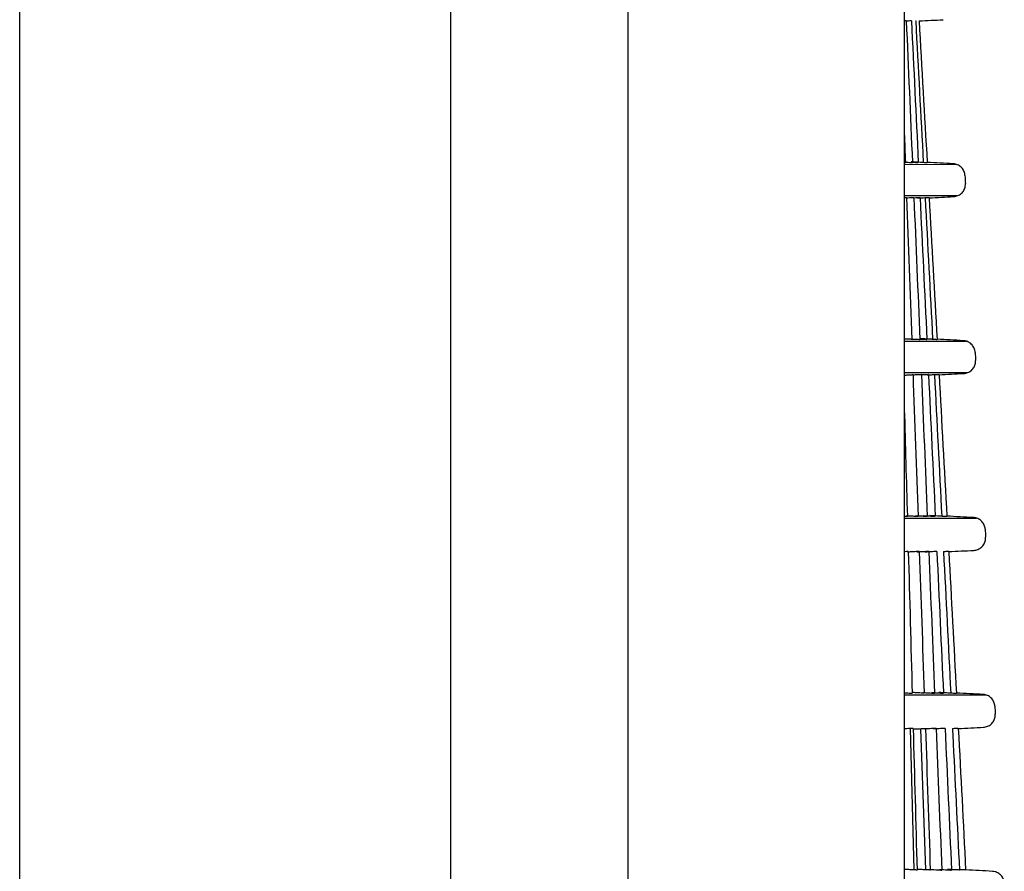
# Model space of a CAD drawing. Units: millimetres. Extents: x 686 to 1408, y 257 to 700.
# Drawn here: x 1393 to 1404, y 633 to 643 of the extents above; entities that cross this region are included whole.
import ezdxf

# ---------------------------------------------------------------- set-up
doc = ezdxf.new("R2010")
doc.units = ezdxf.units.MM
doc.layers.get('0').update_dxf_attribs({"linetype": 'CONTINUOUS'})

msp = doc.modelspace()

# ---------------------------------------------------------------- linework, layer by layer
at = {"linetype": 'Continuous'}
for p, q in [((1392.597, 520.593), (1392.597, 663.067)), ((1397.457, 662.95), (1397.457, 520.683)), ((1399.457, 644.04), (1399.457, 538.04)), ((1402.577, 644.04), (1402.577, 538.04)), ((1402.577, 641.119), (1403.163, 641.118)), ((1402.579, 641.139), (1402.587, 641.139)), ((1403.171, 640.761), (1402.577, 640.761)), ((1402.577, 639.123), (1403.278, 639.122)), ((1403.285, 638.765), (1402.577, 638.765)), ((1402.577, 637.127), (1403.39, 637.126)), ((1402.577, 635.131), (1403.499, 635.131)), ((1402.689, 633.156), (1402.645, 634.751)), ((1402.818, 633.157), (1402.763, 634.75)), ((1402.584, 633.162), (1402.577, 633.162))]:
    msp.add_line(p, q, dxfattribs=at)
for points, knots in [([(1402.597, 642.737), (1402.597, 642.737), (1402.594, 642.737), (1402.586, 642.736), (1402.583, 642.736), (1402.578, 642.736)], [0, 0, 0, 0, 0.649374, 0.649374, 1, 1, 1, 1]), ([(1402.656, 642.737), (1402.656, 642.737), (1402.653, 642.737), (1402.642, 642.736), (1402.635, 642.736), (1402.617, 642.735), (1402.609, 642.734), (1402.6, 642.734)], [0, 0, 0, 0, 0.36556, 0.36556, 0.73112, 0.73112, 1, 1, 1, 1]), ([(1402.79, 641.139), (1402.79, 641.139), (1402.787, 641.139), (1402.776, 641.14), (1402.768, 641.14), (1402.749, 641.141), (1402.737, 641.142), (1402.71, 641.143), (1402.695, 641.144), (1402.672, 641.145), (1402.664, 641.145), (1402.656, 641.146)], [0, 0, 0, 0, 0.221912, 0.221912, 0.443789, 0.443789, 0.666216, 0.666216, 0.889831, 0.889831, 1, 1, 1, 1]), ([(1402.589, 641.143), (1402.6, 641.142), (1402.61, 641.142), (1402.631, 641.141), (1402.641, 641.14), (1402.656, 641.139), (1402.662, 641.139), (1402.665, 641.139), (1402.666, 641.139), (1402.666, 641.139)], [0, 0, 0, 0, 0.240497, 0.240497, 0.550787, 0.550787, 0.859692, 0.859692, 1, 1, 1, 1]), ([(1402.668, 641.142), (1402.675, 641.142), (1402.681, 641.142), (1402.699, 641.141), (1402.709, 641.14), (1402.724, 641.139), (1402.729, 641.139), (1402.733, 641.139), (1402.734, 641.139), (1402.734, 641.139)], [0, 0, 0, 0, 0.166109, 0.166109, 0.506432, 0.506432, 0.845051, 0.845051, 1, 1, 1, 1]), ([(1402.791, 641.141), (1402.801, 641.141), (1402.81, 641.14), (1402.824, 641.139), (1402.829, 641.139), (1402.833, 641.139), (1402.834, 641.139), (1402.834, 641.139)], [0, 0, 0, 0, 0.37832, 0.37832, 0.802669, 0.802669, 1, 1, 1, 1]), ([(1403.261, 640.993), (1403.26, 641.008), (1403.257, 641.024), (1403.245, 641.053), (1403.236, 641.067), (1403.215, 641.09), (1403.202, 641.1), (1403.175, 641.115), (1403.16, 641.12), (1403.139, 641.124), (1403.134, 641.124), (1403.129, 641.124)], [0, 0, 0, 0, 0.231142, 0.231142, 0.462283, 0.462283, 0.693426, 0.693426, 0.924571, 0.924571, 1, 1, 1, 1]), ([(1403.134, 640.754), (1403.15, 640.755), (1403.165, 640.759), (1403.194, 640.771), (1403.208, 640.779), (1403.231, 640.8), (1403.242, 640.813), (1403.257, 640.84), (1403.262, 640.855), (1403.266, 640.881), (1403.267, 640.892), (1403.266, 640.902)], [0, 0, 0, 0, 0.214187, 0.214187, 0.428373, 0.428373, 0.642559, 0.642559, 0.856742, 0.856742, 1, 1, 1, 1]), ([(1402.601, 640.741), (1402.601, 640.741), (1402.598, 640.741), (1402.589, 640.74), (1402.584, 640.74), (1402.578, 640.74)], [0, 0, 0, 0, 0.588821, 0.588821, 1, 1, 1, 1]), ([(1402.683, 640.741), (1402.683, 640.741), (1402.68, 640.741), (1402.669, 640.74), (1402.662, 640.74), (1402.642, 640.739), (1402.63, 640.738), (1402.612, 640.737), (1402.608, 640.737), (1402.604, 640.737)], [0, 0, 0, 0, 0.303154, 0.303154, 0.606308, 0.606308, 0.909467, 0.909467, 1, 1, 1, 1]), ([(1402.753, 640.741), (1402.753, 640.741), (1402.75, 640.741), (1402.739, 640.74), (1402.731, 640.74), (1402.712, 640.739), (1402.7, 640.738), (1402.686, 640.737), (1402.685, 640.737), (1402.685, 640.737)], [0, 0, 0, 0, 0.329711, 0.329711, 0.659422, 0.659422, 0.989133, 0.989133, 1, 1, 1, 1]), ([(1402.856, 640.741), (1402.856, 640.741), (1402.854, 640.741), (1402.843, 640.74), (1402.835, 640.74), (1402.815, 640.739), (1402.803, 640.738), (1402.777, 640.737), (1402.762, 640.736), (1402.739, 640.735), (1402.732, 640.734), (1402.724, 640.734)], [0, 0, 0, 0, 0.223197, 0.223197, 0.446394, 0.446394, 0.669592, 0.669592, 0.892792, 0.892792, 1, 1, 1, 1]), ([(1402.659, 639.143), (1402.659, 639.143), (1402.656, 639.143), (1402.645, 639.144), (1402.637, 639.144), (1402.617, 639.145), (1402.605, 639.146), (1402.587, 639.147), (1402.582, 639.147), (1402.577, 639.147)], [0, 0, 0, 0, 0.299235, 0.299235, 0.598438, 0.598438, 0.898163, 0.898163, 1, 1, 1, 1]), ([(1402.661, 639.148), (1402.662, 639.147), (1402.663, 639.147), (1402.679, 639.147), (1402.692, 639.146), (1402.716, 639.145), (1402.726, 639.144), (1402.741, 639.143), (1402.747, 639.143), (1402.75, 639.143), (1402.751, 639.143), (1402.751, 639.143)], [0, 0, 0, 0, 0.022448, 0.022448, 0.306844, 0.306844, 0.590584, 0.590584, 0.873073, 0.873073, 1, 1, 1, 1]), ([(1402.753, 639.147), (1402.764, 639.146), (1402.774, 639.146), (1402.795, 639.145), (1402.805, 639.144), (1402.82, 639.143), (1402.825, 639.143), (1402.829, 639.143), (1402.83, 639.143), (1402.83, 639.143)], [0, 0, 0, 0, 0.23724, 0.23724, 0.549028, 0.549028, 0.859278, 0.859278, 1, 1, 1, 1]), ([(1402.895, 639.143), (1402.895, 639.143), (1402.892, 639.143), (1402.881, 639.144), (1402.873, 639.144), (1402.854, 639.145), (1402.842, 639.146), (1402.815, 639.147), (1402.8, 639.148), (1402.777, 639.149), (1402.769, 639.149), (1402.762, 639.15)], [0, 0, 0, 0, 0.222106, 0.222106, 0.444177, 0.444177, 0.666792, 0.666792, 0.890576, 0.890576, 1, 1, 1, 1]), ([(1402.896, 639.145), (1402.897, 639.145), (1402.898, 639.145), (1402.911, 639.145), (1402.921, 639.144), (1402.936, 639.143), (1402.942, 639.143), (1402.945, 639.143), (1402.946, 639.143), (1402.946, 639.143)], [0, 0, 0, 0, 0.0344, 0.0344, 0.42782, 0.42782, 0.818979, 0.818979, 1, 1, 1, 1]), ([(1403.376, 638.996), (1403.375, 639.012), (1403.371, 639.028), (1403.359, 639.057), (1403.351, 639.07), (1403.33, 639.094), (1403.317, 639.104), (1403.29, 639.119), (1403.275, 639.124), (1403.254, 639.128), (1403.249, 639.128), (1403.244, 639.128)], [0, 0, 0, 0, 0.230972, 0.230972, 0.461944, 0.461944, 0.692918, 0.692918, 0.923895, 0.923895, 1, 1, 1, 1]), ([(1403.249, 638.758), (1403.264, 638.759), (1403.28, 638.763), (1403.309, 638.775), (1403.323, 638.783), (1403.346, 638.804), (1403.356, 638.817), (1403.371, 638.844), (1403.377, 638.859), (1403.381, 638.885), (1403.382, 638.896), (1403.381, 638.906)], [0, 0, 0, 0, 0.214335, 0.214335, 0.42867, 0.42867, 0.643003, 0.643003, 0.857333, 0.857333, 1, 1, 1, 1]), ([(1402.577, 638.74), (1402.58, 638.74), (1402.583, 638.74), (1402.601, 638.741), (1402.614, 638.742), (1402.638, 638.743), (1402.648, 638.744), (1402.663, 638.744), (1402.668, 638.745), (1402.672, 638.745), (1402.673, 638.745), (1402.673, 638.745)], [0, 0, 0, 0, 0.056732, 0.056732, 0.329873, 0.329873, 0.602994, 0.602994, 0.876076, 0.876076, 1, 1, 1, 1]), ([(1402.768, 638.745), (1402.768, 638.745), (1402.765, 638.745), (1402.754, 638.744), (1402.746, 638.744), (1402.726, 638.743), (1402.714, 638.742), (1402.693, 638.741), (1402.684, 638.741), (1402.676, 638.74)], [0, 0, 0, 0, 0.278755, 0.278755, 0.557511, 0.557511, 0.836271, 0.836271, 1, 1, 1, 1]), ([(1402.849, 638.745), (1402.848, 638.745), (1402.846, 638.745), (1402.835, 638.744), (1402.827, 638.744), (1402.807, 638.743), (1402.795, 638.742), (1402.778, 638.741), (1402.774, 638.741), (1402.77, 638.741)], [0, 0, 0, 0, 0.305306, 0.305306, 0.610613, 0.610613, 0.91592, 0.91592, 1, 1, 1, 1]), ([(1402.968, 638.745), (1402.968, 638.745), (1402.965, 638.745), (1402.955, 638.744), (1402.947, 638.744), (1402.927, 638.743), (1402.915, 638.742), (1402.888, 638.741), (1402.873, 638.74), (1402.851, 638.739), (1402.843, 638.738), (1402.836, 638.738)], [0, 0, 0, 0, 0.223324, 0.223324, 0.446648, 0.446648, 0.669972, 0.669972, 0.893298, 0.893298, 1, 1, 1, 1]), ([(1402.578, 637.148), (1402.583, 637.148), (1402.587, 637.148), (1402.598, 637.147), (1402.604, 637.147), (1402.607, 637.147), (1402.608, 637.147), (1402.608, 637.147)], [0, 0, 0, 0, 0.250779, 0.250779, 0.773216, 0.773216, 1, 1, 1, 1]), ([(1402.596, 637.154), (1402.612, 637.153), (1402.628, 637.152), (1402.657, 637.151), (1402.671, 637.15), (1402.694, 637.149), (1402.704, 637.148), (1402.72, 637.147), (1402.725, 637.147), (1402.729, 637.147), (1402.729, 637.147), (1402.729, 637.147)], [0, 0, 0, 0, 0.22575, 0.22575, 0.451528, 0.451528, 0.676859, 0.676859, 0.901338, 0.901338, 1, 1, 1, 1]), ([(1402.702, 637.154), (1402.717, 637.153), (1402.733, 637.152), (1402.762, 637.151), (1402.776, 637.15), (1402.8, 637.149), (1402.81, 637.148), (1402.825, 637.147), (1402.83, 637.147), (1402.834, 637.147), (1402.834, 637.147), (1402.835, 637.147)], [0, 0, 0, 0, 0.225569, 0.225569, 0.451171, 0.451171, 0.67626, 0.67626, 0.90037, 0.90037, 1, 1, 1, 1]), ([(1402.791, 637.154), (1402.807, 637.153), (1402.823, 637.152), (1402.852, 637.151), (1402.865, 637.15), (1402.889, 637.149), (1402.899, 637.148), (1402.914, 637.147), (1402.92, 637.147), (1402.923, 637.147), (1402.924, 637.147), (1402.924, 637.147)], [0, 0, 0, 0, 0.225376, 0.225376, 0.450788, 0.450788, 0.675629, 0.675629, 0.899378, 0.899378, 1, 1, 1, 1]), ([(1402.998, 637.147), (1402.998, 637.147), (1402.995, 637.147), (1402.984, 637.148), (1402.976, 637.148), (1402.957, 637.149), (1402.945, 637.15), (1402.918, 637.151), (1402.903, 637.152), (1402.88, 637.153), (1402.872, 637.153), (1402.865, 637.154)], [0, 0, 0, 0, 0.222298, 0.222298, 0.444562, 0.444562, 0.66736, 0.66736, 0.891306, 0.891306, 1, 1, 1, 1]), ([(1403, 637.15), (1403.003, 637.15), (1403.006, 637.149), (1403.021, 637.149), (1403.031, 637.148), (1403.046, 637.147), (1403.051, 637.147), (1403.055, 637.147), (1403.056, 637.147), (1403.056, 637.147)], [0, 0, 0, 0, 0.093558, 0.093558, 0.463159, 0.463159, 0.830681, 0.830681, 1, 1, 1, 1]), ([(1403.488, 637), (1403.488, 637.016), (1403.484, 637.032), (1403.472, 637.061), (1403.463, 637.074), (1403.442, 637.098), (1403.43, 637.108), (1403.402, 637.123), (1403.387, 637.128), (1403.366, 637.132), (1403.361, 637.132), (1403.356, 637.132)], [0, 0, 0, 0, 0.230777, 0.230777, 0.461553, 0.461553, 0.692332, 0.692332, 0.923115, 0.923115, 1, 1, 1, 1]), ([(1403.361, 636.762), (1403.377, 636.763), (1403.392, 636.767), (1403.421, 636.779), (1403.435, 636.787), (1403.458, 636.808), (1403.468, 636.821), (1403.484, 636.848), (1403.489, 636.863), (1403.493, 636.889), (1403.494, 636.9), (1403.493, 636.91)], [0, 0, 0, 0, 0.214506, 0.214506, 0.429012, 0.429012, 0.643517, 0.643517, 0.858017, 0.858017, 1, 1, 1, 1]), ([(1402.619, 636.749), (1402.619, 636.749), (1402.616, 636.749), (1402.605, 636.748), (1402.597, 636.748), (1402.584, 636.747), (1402.581, 636.747), (1402.578, 636.747)], [0, 0, 0, 0, 0.437501, 0.437501, 0.874999, 0.874999, 1, 1, 1, 1]), ([(1402.743, 636.749), (1402.743, 636.749), (1402.74, 636.749), (1402.729, 636.748), (1402.721, 636.748), (1402.701, 636.747), (1402.689, 636.746), (1402.662, 636.745), (1402.647, 636.744), (1402.625, 636.743), (1402.618, 636.742), (1402.611, 636.742)], [0, 0, 0, 0, 0.224761, 0.224761, 0.449522, 0.449522, 0.674296, 0.674296, 0.899103, 0.899103, 1, 1, 1, 1]), ([(1402.851, 636.749), (1402.851, 636.749), (1402.848, 636.749), (1402.837, 636.748), (1402.829, 636.748), (1402.809, 636.747), (1402.797, 636.746), (1402.77, 636.745), (1402.755, 636.744), (1402.733, 636.743), (1402.726, 636.742), (1402.719, 636.742)], [0, 0, 0, 0, 0.224444, 0.224444, 0.448889, 0.448889, 0.673338, 0.673338, 0.8978, 0.8978, 1, 1, 1, 1]), ([(1402.943, 636.749), (1402.942, 636.749), (1402.94, 636.749), (1402.929, 636.748), (1402.921, 636.748), (1402.901, 636.747), (1402.889, 636.746), (1402.862, 636.745), (1402.847, 636.744), (1402.825, 636.743), (1402.817, 636.742), (1402.81, 636.742)], [0, 0, 0, 0, 0.224118, 0.224118, 0.448236, 0.448236, 0.672356, 0.672356, 0.896478, 0.896478, 1, 1, 1, 1]), ([(1403.078, 636.749), (1403.077, 636.749), (1403.075, 636.749), (1403.064, 636.748), (1403.056, 636.748), (1403.039, 636.747), (1403.03, 636.746), (1403.02, 636.746)], [0, 0, 0, 0, 0.362614, 0.362614, 0.725229, 0.725229, 1, 1, 1, 1]), ([(1402.577, 635.155), (1402.591, 635.155), (1402.605, 635.154), (1402.628, 635.153), (1402.638, 635.152), (1402.653, 635.151), (1402.659, 635.151), (1402.662, 635.151), (1402.663, 635.151), (1402.663, 635.151)], [0, 0, 0, 0, 0.290598, 0.290598, 0.583359, 0.583359, 0.875201, 0.875201, 1, 1, 1, 1]), ([(1402.799, 635.151), (1402.799, 635.151), (1402.796, 635.151), (1402.785, 635.152), (1402.777, 635.152), (1402.757, 635.153), (1402.745, 635.154), (1402.718, 635.155), (1402.703, 635.156), (1402.68, 635.157), (1402.673, 635.157), (1402.666, 635.158)], [0, 0, 0, 0, 0.224006, 0.224006, 0.447988, 0.447988, 0.672353, 0.672353, 0.897534, 0.897534, 1, 1, 1, 1]), ([(1402.784, 635.158), (1402.799, 635.157), (1402.815, 635.156), (1402.844, 635.155), (1402.858, 635.154), (1402.882, 635.153), (1402.892, 635.152), (1402.907, 635.151), (1402.912, 635.151), (1402.916, 635.151), (1402.917, 635.151), (1402.917, 635.151)], [0, 0, 0, 0, 0.225793, 0.225793, 0.451618, 0.451618, 0.676937, 0.676937, 0.901294, 0.901294, 1, 1, 1, 1]), ([(1402.883, 635.158), (1402.899, 635.157), (1402.915, 635.156), (1402.944, 635.155), (1402.958, 635.154), (1402.982, 635.153), (1402.992, 635.152), (1403.007, 635.151), (1403.012, 635.151), (1403.016, 635.151), (1403.016, 635.151), (1403.017, 635.151)], [0, 0, 0, 0, 0.225551, 0.225551, 0.451138, 0.451138, 0.676162, 0.676162, 0.900116, 0.900116, 1, 1, 1, 1]), ([(1403.099, 635.151), (1403.099, 635.151), (1403.096, 635.151), (1403.085, 635.152), (1403.077, 635.152), (1403.058, 635.153), (1403.045, 635.154), (1403.019, 635.155), (1403.004, 635.156), (1402.981, 635.157), (1402.973, 635.157), (1402.966, 635.158)], [0, 0, 0, 0, 0.222487, 0.222487, 0.44494, 0.44494, 0.667918, 0.667918, 0.892019, 0.892019, 1, 1, 1, 1]), ([(1403.101, 635.154), (1403.107, 635.154), (1403.112, 635.154), (1403.128, 635.153), (1403.138, 635.152), (1403.154, 635.151), (1403.159, 635.151), (1403.163, 635.151), (1403.163, 635.151), (1403.163, 635.151)], [0, 0, 0, 0, 0.143889, 0.143889, 0.493209, 0.493209, 0.84061, 0.84061, 1, 1, 1, 1]), ([(1403.598, 635.004), (1403.597, 635.02), (1403.594, 635.036), (1403.582, 635.064), (1403.573, 635.078), (1403.552, 635.102), (1403.54, 635.112), (1403.512, 635.127), (1403.497, 635.132), (1403.476, 635.136), (1403.471, 635.136), (1403.466, 635.136)], [0, 0, 0, 0, 0.230555, 0.230555, 0.46111, 0.46111, 0.691667, 0.691667, 0.92223, 0.92223, 1, 1, 1, 1]), ([(1403.471, 634.766), (1403.486, 634.767), (1403.502, 634.771), (1403.531, 634.783), (1403.545, 634.791), (1403.568, 634.812), (1403.578, 634.825), (1403.593, 634.852), (1403.599, 634.867), (1403.603, 634.893), (1403.604, 634.903), (1403.603, 634.914)], [0, 0, 0, 0, 0.214701, 0.214701, 0.429402, 0.429402, 0.644101, 0.644101, 0.858795, 0.858795, 1, 1, 1, 1]), ([(1402.674, 634.753), (1402.674, 634.753), (1402.671, 634.753), (1402.66, 634.752), (1402.652, 634.752), (1402.631, 634.751), (1402.619, 634.75), (1402.597, 634.749), (1402.587, 634.748), (1402.577, 634.748)], [0, 0, 0, 0, 0.272732, 0.272732, 0.545463, 0.545463, 0.818229, 0.818229, 1, 1, 1, 1]), ([(1402.68, 634.746), (1402.696, 634.747), (1402.712, 634.748), (1402.741, 634.749), (1402.754, 634.75), (1402.778, 634.751), (1402.788, 634.752), (1402.803, 634.752), (1402.808, 634.753), (1402.812, 634.753), (1402.813, 634.753), (1402.813, 634.753)], [0, 0, 0, 0, 0.22513, 0.22513, 0.450262, 0.450262, 0.675373, 0.675373, 0.900448, 0.900448, 1, 1, 1, 1]), ([(1402.933, 634.753), (1402.933, 634.753), (1402.93, 634.753), (1402.919, 634.752), (1402.911, 634.752), (1402.891, 634.751), (1402.879, 634.75), (1402.852, 634.749), (1402.837, 634.748), (1402.815, 634.747), (1402.807, 634.746), (1402.8, 634.746)], [0, 0, 0, 0, 0.224684, 0.224684, 0.449368, 0.449368, 0.674058, 0.674058, 0.898763, 0.898763, 1, 1, 1, 1]), ([(1403.035, 634.753), (1403.035, 634.753), (1403.032, 634.753), (1403.021, 634.752), (1403.013, 634.752), (1402.993, 634.751), (1402.981, 634.75), (1402.954, 634.749), (1402.939, 634.748), (1402.917, 634.747), (1402.91, 634.746), (1402.902, 634.746)], [0, 0, 0, 0, 0.224316, 0.224316, 0.448631, 0.448631, 0.672948, 0.672948, 0.89727, 0.89727, 1, 1, 1, 1]), ([(1403.12, 634.753), (1403.121, 634.727), (1403.123, 634.702), (1403.149, 634.169), (1403.174, 633.662), (1403.199, 633.155)], [0, 0, 0, 0, 0.04766, 0.04766, 1, 1, 1, 1]), ([(1403.184, 634.753), (1403.184, 634.753), (1403.182, 634.753), (1403.171, 634.752), (1403.163, 634.752), (1403.144, 634.751), (1403.133, 634.75), (1403.121, 634.75)], [0, 0, 0, 0, 0.341123, 0.341123, 0.682245, 0.682245, 1, 1, 1, 1]), ([(1402.717, 633.155), (1402.717, 633.155), (1402.714, 633.155), (1402.703, 633.156), (1402.695, 633.156), (1402.675, 633.157), (1402.662, 633.158), (1402.635, 633.159), (1402.62, 633.16), (1402.598, 633.161), (1402.591, 633.161), (1402.584, 633.162)], [0, 0, 0, 0, 0.224914, 0.224914, 0.449809, 0.449809, 0.675022, 0.675022, 0.900917, 0.900917, 1, 1, 1, 1]), ([(1402.867, 633.155), (1402.867, 633.155), (1402.864, 633.155), (1402.853, 633.156), (1402.845, 633.156), (1402.825, 633.157), (1402.813, 633.158), (1402.786, 633.159), (1402.771, 633.16), (1402.749, 633.161), (1402.741, 633.161), (1402.734, 633.162)], [0, 0, 0, 0, 0.224303, 0.224303, 0.448583, 0.448583, 0.67324, 0.67324, 0.898701, 0.898701, 1, 1, 1, 1]), ([(1402.864, 633.162), (1402.88, 633.161), (1402.896, 633.16), (1402.925, 633.159), (1402.938, 633.158), (1402.962, 633.157), (1402.972, 633.156), (1402.987, 633.155), (1402.993, 633.155), (1402.996, 633.155), (1402.997, 633.155), (1402.997, 633.155)], [0, 0, 0, 0, 0.226007, 0.226007, 0.452047, 0.452047, 0.677588, 0.677588, 0.902184, 0.902184, 1, 1, 1, 1]), ([(1402.974, 633.162), (1402.99, 633.161), (1403.006, 633.16), (1403.035, 633.159), (1403.048, 633.158), (1403.072, 633.157), (1403.082, 633.156), (1403.097, 633.155), (1403.103, 633.155), (1403.106, 633.155), (1403.107, 633.155), (1403.107, 633.155)], [0, 0, 0, 0, 0.225716, 0.225716, 0.451467, 0.451467, 0.676667, 0.676667, 0.900819, 0.900819, 1, 1, 1, 1]), ([(1403.197, 633.155), (1403.197, 633.155), (1403.194, 633.155), (1403.184, 633.156), (1403.176, 633.156), (1403.156, 633.157), (1403.144, 633.158), (1403.117, 633.159), (1403.102, 633.16), (1403.079, 633.161), (1403.072, 633.161), (1403.064, 633.162)], [0, 0, 0, 0, 0.222672, 0.222672, 0.445311, 0.445311, 0.668462, 0.668462, 0.89271, 0.89271, 1, 1, 1, 1]), ([(1403.268, 633.155), (1403.268, 633.155), (1403.265, 633.155), (1403.255, 633.156), (1403.247, 633.156), (1403.227, 633.157), (1403.215, 633.158), (1403.201, 633.158), (1403.2, 633.158), (1403.199, 633.158)], [0, 0, 0, 0, 0.326192, 0.326192, 0.652335, 0.652335, 0.979268, 0.979268, 1, 1, 1, 1]), ([(1403.705, 633.008), (1403.704, 633.024), (1403.701, 633.039), (1403.689, 633.068), (1403.68, 633.082), (1403.659, 633.105), (1403.647, 633.115), (1403.619, 633.131), (1403.604, 633.136), (1403.583, 633.14), (1403.578, 633.14), (1403.572, 633.14)], [0, 0, 0, 0, 0.230307, 0.230307, 0.460613, 0.460613, 0.690923, 0.690923, 0.921238, 0.921238, 1, 1, 1, 1])]:
    msp.add_open_spline(points, degree=3, knots=knots, dxfattribs=at)
for points in [[(1402.599, 642.737), (1402.598, 642.737), (1402.598, 642.737), (1402.597, 642.737)], [(1402.599, 642.737), (1402.622, 642.204), (1402.645, 641.672), (1402.668, 641.139)], [(1402.657, 642.737), (1402.657, 642.737), (1402.656, 642.737), (1402.656, 642.737)], [(1402.657, 642.737), (1402.683, 642.204), (1402.709, 641.672), (1402.735, 641.139)], [(1402.704, 642.737), (1402.705, 642.737), (1402.705, 642.737), (1402.705, 642.737)], [(1402.705, 642.737), (1402.734, 642.204), (1402.762, 641.672), (1402.791, 641.139)], [(1402.743, 642.737), (1402.743, 642.737), (1402.743, 642.737), (1402.744, 642.737)], [(1402.744, 642.736), (1402.835, 642.741), (1402.926, 642.746), (1403.017, 642.75)], [(1402.744, 642.737), (1402.774, 642.204), (1402.804, 641.672), (1402.835, 641.139)], [(1402.577, 641.466), (1402.581, 641.357), (1402.585, 641.248), (1402.589, 641.139)], [(1402.587, 641.139), (1402.587, 641.139), (1402.588, 641.139), (1402.589, 641.139)], [(1402.666, 641.139), (1402.667, 641.139), (1402.667, 641.139), (1402.668, 641.139)], [(1402.734, 641.139), (1402.734, 641.139), (1402.735, 641.139), (1402.735, 641.139)], [(1402.791, 641.139), (1402.79, 641.139), (1402.79, 641.139), (1402.79, 641.139)], [(1402.834, 641.139), (1402.834, 641.139), (1402.834, 641.139), (1402.835, 641.139)], [(1403.129, 641.124), (1403.031, 641.129), (1402.933, 641.135), (1402.835, 641.14)], [(1403.261, 640.993), (1403.263, 640.963), (1403.265, 640.932), (1403.266, 640.902)], [(1402.603, 640.741), (1402.602, 640.741), (1402.602, 640.741), (1402.601, 640.741)], [(1402.603, 640.741), (1402.622, 640.208), (1402.642, 639.676), (1402.661, 639.143)], [(1402.685, 640.741), (1402.684, 640.741), (1402.684, 640.741), (1402.683, 640.741)], [(1402.685, 640.741), (1402.707, 640.208), (1402.73, 639.676), (1402.753, 639.143)], [(1402.754, 640.741), (1402.754, 640.741), (1402.753, 640.741), (1402.753, 640.741)], [(1402.754, 640.741), (1402.78, 640.208), (1402.806, 639.676), (1402.831, 639.143)], [(1402.811, 640.741), (1402.811, 640.741), (1402.811, 640.741), (1402.812, 640.741)], [(1402.812, 640.741), (1402.84, 640.208), (1402.868, 639.676), (1402.896, 639.143)], [(1402.857, 640.741), (1402.857, 640.741), (1402.857, 640.741), (1402.856, 640.741)], [(1402.857, 640.74), (1402.949, 640.745), (1403.042, 640.75), (1403.134, 640.754)], [(1402.857, 640.741), (1402.887, 640.208), (1402.917, 639.676), (1402.947, 639.143)], [(1403.244, 639.128), (1403.145, 639.134), (1403.046, 639.139), (1402.947, 639.144)], [(1402.661, 639.143), (1402.66, 639.143), (1402.659, 639.143), (1402.659, 639.143)], [(1402.751, 639.143), (1402.752, 639.143), (1402.752, 639.143), (1402.753, 639.143)], [(1402.83, 639.143), (1402.83, 639.143), (1402.831, 639.143), (1402.831, 639.143)], [(1402.896, 639.143), (1402.895, 639.143), (1402.895, 639.143), (1402.895, 639.143)], [(1402.946, 639.143), (1402.946, 639.143), (1402.947, 639.143), (1402.947, 639.143)], [(1403.376, 638.996), (1403.378, 638.966), (1403.379, 638.936), (1403.381, 638.906)], [(1402.673, 638.745), (1402.674, 638.745), (1402.674, 638.745), (1402.675, 638.745)], [(1402.675, 638.745), (1402.694, 638.212), (1402.713, 637.68), (1402.732, 637.147)], [(1402.769, 638.745), (1402.769, 638.745), (1402.768, 638.745), (1402.768, 638.745)], [(1402.769, 638.745), (1402.792, 638.212), (1402.814, 637.68), (1402.836, 637.147)], [(1402.85, 638.745), (1402.85, 638.745), (1402.849, 638.745), (1402.849, 638.745)], [(1402.85, 638.745), (1402.875, 638.212), (1402.901, 637.68), (1402.926, 637.147)], [(1402.915, 638.745), (1402.916, 638.745), (1402.916, 638.745), (1402.917, 638.745)], [(1402.917, 638.745), (1402.944, 638.212), (1402.972, 637.68), (1402.999, 637.147)], [(1402.969, 638.745), (1402.969, 638.745), (1402.968, 638.745), (1402.968, 638.745)], [(1402.969, 638.744), (1403.062, 638.749), (1403.155, 638.754), (1403.249, 638.758)], [(1402.969, 638.745), (1402.998, 638.212), (1403.028, 637.68), (1403.057, 637.147)], [(1402.577, 638.354), (1402.588, 637.952), (1402.599, 637.549), (1402.611, 637.147)], [(1402.608, 637.147), (1402.609, 637.147), (1402.61, 637.147), (1402.611, 637.147)], [(1402.729, 637.147), (1402.73, 637.147), (1402.731, 637.147), (1402.732, 637.147)], [(1402.835, 637.147), (1402.835, 637.147), (1402.836, 637.147), (1402.836, 637.147)], [(1402.924, 637.147), (1402.925, 637.147), (1402.925, 637.147), (1402.926, 637.147)], [(1402.999, 637.147), (1402.999, 637.147), (1402.998, 637.147), (1402.998, 637.147)], [(1403.056, 637.147), (1403.056, 637.147), (1403.057, 637.147), (1403.057, 637.147)], [(1403.356, 637.132), (1403.256, 637.138), (1403.157, 637.143), (1403.057, 637.148)], [(1403.488, 637), (1403.49, 636.97), (1403.492, 636.94), (1403.493, 636.91)], [(1402.622, 636.749), (1402.621, 636.749), (1402.62, 636.749), (1402.619, 636.749)], [(1402.622, 636.749), (1402.637, 636.216), (1402.651, 635.684), (1402.666, 635.151)], [(1402.746, 636.749), (1402.745, 636.749), (1402.744, 636.749), (1402.743, 636.749)], [(1402.746, 636.749), (1402.764, 636.216), (1402.783, 635.684), (1402.801, 635.151)], [(1402.853, 636.749), (1402.852, 636.749), (1402.852, 636.749), (1402.851, 636.749)], [(1402.853, 636.749), (1402.875, 636.216), (1402.897, 635.684), (1402.919, 635.151)], [(1402.944, 636.749), (1402.944, 636.749), (1402.943, 636.749), (1402.943, 636.749)], [(1402.944, 636.749), (1402.969, 636.216), (1402.994, 635.684), (1403.018, 635.151)], [(1403.018, 636.749), (1403.019, 636.749), (1403.019, 636.749), (1403.019, 636.749)], [(1403.019, 636.749), (1403.047, 636.216), (1403.074, 635.684), (1403.1, 635.151)], [(1403.079, 636.749), (1403.078, 636.749), (1403.078, 636.749), (1403.078, 636.749)], [(1403.079, 636.748), (1403.173, 636.753), (1403.267, 636.757), (1403.361, 636.762)], [(1403.079, 636.749), (1403.107, 636.216), (1403.136, 635.684), (1403.164, 635.151)], [(1402.663, 635.151), (1402.664, 635.151), (1402.665, 635.151), (1402.666, 635.151)], [(1402.801, 635.151), (1402.801, 635.151), (1402.8, 635.151), (1402.799, 635.151)], [(1402.917, 635.151), (1402.917, 635.151), (1402.918, 635.151), (1402.919, 635.151)], [(1403.017, 635.151), (1403.017, 635.151), (1403.018, 635.151), (1403.018, 635.151)], [(1403.1, 635.151), (1403.1, 635.151), (1403.099, 635.151), (1403.099, 635.151)], [(1403.163, 635.151), (1403.164, 635.151), (1403.164, 635.151), (1403.164, 635.151)], [(1403.466, 635.136), (1403.365, 635.142), (1403.265, 635.147), (1403.164, 635.152)], [(1403.598, 635.004), (1403.6, 634.974), (1403.601, 634.944), (1403.603, 634.914)], [(1402.677, 634.753), (1402.676, 634.753), (1402.675, 634.753), (1402.674, 634.753)], [(1402.677, 634.753), (1402.691, 634.22), (1402.706, 633.688), (1402.72, 633.155)], [(1402.813, 634.753), (1402.814, 634.753), (1402.814, 634.753), (1402.815, 634.753)], [(1402.815, 634.753), (1402.834, 634.22), (1402.852, 633.688), (1402.87, 633.155)], [(1402.935, 634.753), (1402.934, 634.753), (1402.933, 634.753), (1402.933, 634.753)], [(1402.935, 634.753), (1402.957, 634.22), (1402.978, 633.688), (1402.999, 633.155)], [(1403.037, 634.753), (1403.036, 634.753), (1403.035, 634.753), (1403.035, 634.753)], [(1403.037, 634.753), (1403.061, 634.22), (1403.085, 633.688), (1403.109, 633.155)], [(1403.119, 634.753), (1403.119, 634.753), (1403.12, 634.753), (1403.12, 634.753)], [(1403.186, 634.753), (1403.185, 634.753), (1403.185, 634.753), (1403.184, 634.753)], [(1403.186, 634.752), (1403.281, 634.756), (1403.376, 634.761), (1403.471, 634.766)], [(1403.186, 634.753), (1403.214, 634.22), (1403.242, 633.688), (1403.269, 633.155)], [(1402.72, 633.155), (1402.719, 633.155), (1402.718, 633.155), (1402.717, 633.155)], [(1402.734, 633.162), (1402.73, 633.162), (1402.725, 633.162), (1402.72, 633.162)], [(1402.87, 633.155), (1402.869, 633.155), (1402.868, 633.155), (1402.867, 633.155)], [(1402.997, 633.155), (1402.998, 633.155), (1402.998, 633.155), (1402.999, 633.155)], [(1403.107, 633.155), (1403.108, 633.155), (1403.108, 633.155), (1403.109, 633.155)], [(1403.199, 633.155), (1403.198, 633.155), (1403.198, 633.155), (1403.197, 633.155)], [(1403.269, 633.155), (1403.269, 633.155), (1403.268, 633.155), (1403.268, 633.155)], [(1403.572, 633.14), (1403.471, 633.146), (1403.37, 633.151), (1403.269, 633.156)]]:
    msp.add_open_spline(points, degree=3, dxfattribs=at)

doc.saveas('drawing.dxf')
